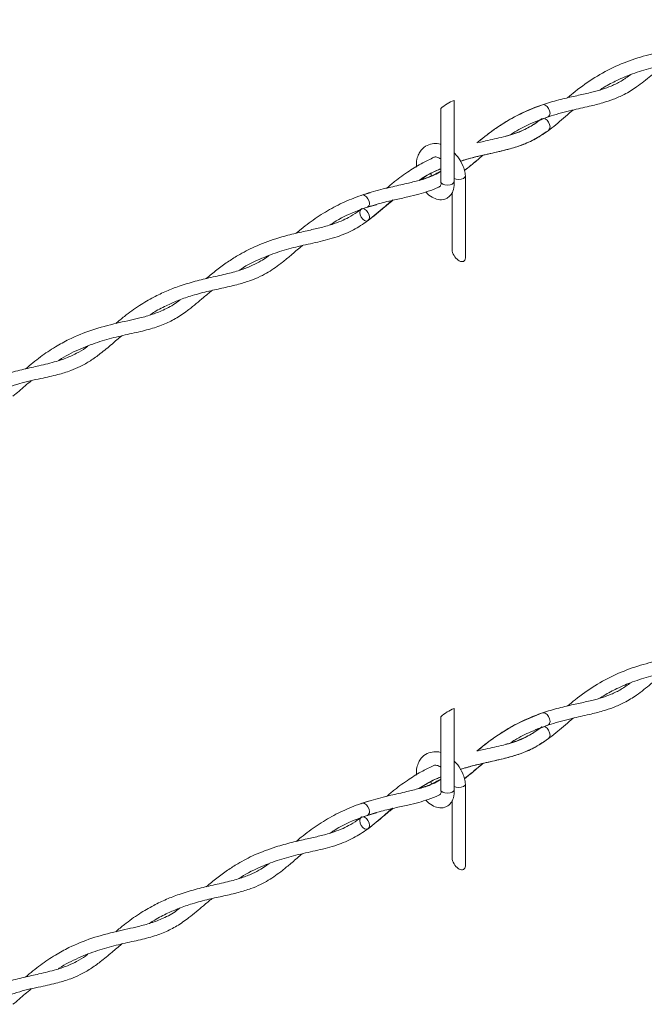
# Model space of a CAD drawing. Units: inches. Extents: x 0.2 to 16.8, y 0.2 to 10.8.
# Drawn here: x 1.4 to 1.7, y 1.5 to 1.9 of the extents above; entities that cross this region are included whole.
import ezdxf

# ---------------------------------------------------------------- set-up
doc = ezdxf.new("R2010")
doc.units = ezdxf.units.IN
doc.header["$MEASUREMENT"] = 0
doc.linetypes.add('SLD-Solid', pattern=[0])

msp = doc.modelspace()

# ---------------------------------------------------------------- linework, layer by layer
at = {"color": 7, "linetype": 'SLD-Solid', "lineweight": 0}
for p, q in [((1.588231992909811, 1.875302756443684), (1.588231992909811, 1.839958192895246)), ((1.582398654371109, 1.839958192895246), (1.582398654371109, 1.87173064956082)), ((1.629043004420487, 1.86811604242818), (1.625108928385786, 1.866501815149946)), ((1.578020721241663, 1.843505790431615), (1.578382380767445, 1.842550447393746)), ((1.593142450257863, 1.842413560086191), (1.593142450257863, 1.807068996537753)), ((1.548127156945039, 1.834156778432199), (1.55175530614346, 1.835157229097131)), ((1.587309128015269, 1.810641103420617), (1.587309128015269, 1.835273257386392)), ((1.554390533478868, 1.82994951444228), (1.550468614340768, 1.828827299258057)), ((1.547827194484305, 1.828034395825153), (1.548060913265848, 1.8282221269898)), ((1.582398654371109, 1.575339383127651), (1.582398654371109, 1.607111839793224)), ((1.588231992909811, 1.610683946676088), (1.588231992909811, 1.575339383127651)), ((1.629043004420487, 1.603497232660585), (1.625108928385786, 1.601882875013486)), ((1.578020721241663, 1.57888698066402), (1.578382380767445, 1.57793163762615)), ((1.593142450257863, 1.577794619949731), (1.593142450257863, 1.542450056401293)), ((1.548127156945039, 1.569537968664604), (1.55175530614346, 1.570538419329535)), ((1.587309128015269, 1.546022293653022), (1.587309128015269, 1.570654447618796)), ((1.554390533478868, 1.56533057430582), (1.550468614340768, 1.564208359121597)), ((1.547827194484305, 1.563415586057557), (1.548060913265848, 1.563603317222204))]:
    msp.add_line(p, q, dxfattribs=at)
at = {"color": 7, "linetype": 'SLD-Solid', "lineweight": 0, "flags": 128}
for points in [[(1.626631180430231, 1.873415015288068), (1.627050625955131, 1.873491932918028), (1.627838021303516, 1.873288818227389), (1.628628675873512, 1.872702679813324), (1.62930225920333, 1.871822689979042), (1.629756203588956, 1.87078312865481), (1.62992139723618, 1.869742263641934), (1.629772695250294, 1.868858362741722), (1.629332749221478, 1.868265966622169), (1.629043721449241, 1.868116303165909)], [(1.627881140805397, 1.867344258751299), (1.6286689761487, 1.866756816648591), (1.629333580322987, 1.865872394272922), (1.629773770793425, 1.864826053767743), (1.629922554259851, 1.86377684514755), (1.629757262835979, 1.86288460064002), (1.629316404225111, 1.862295072635483)], [(1.588231992909811, 1.841349228677734), (1.589109619808427, 1.841066067504392), (1.590225789136566, 1.840955253969704), (1.591341942168597, 1.841066067504392), (1.592288175682071, 1.841382342369276), (1.592920432081895, 1.841855320609095), (1.593142450257863, 1.842413560086191), (1.593137838459286, 1.842495431732995)], [(1.588231992909811, 1.839958192895246), (1.588009974733842, 1.839400214155879), (1.587377718334019, 1.838926975178332), (1.586431484820545, 1.838610961051176), (1.585315315492406, 1.83849988677876), (1.584199162460375, 1.838610961051176), (1.583252928946901, 1.838926975178332), (1.582620672547078, 1.839400214155879), (1.582398654371109, 1.839958192895246)], [(1.551354552254486, 1.830458735226385), (1.551197571845714, 1.831504032780648), (1.550750488121575, 1.832546983695353), (1.550081402517575, 1.833429059431464), (1.549292165708981, 1.834015980058714), (1.548502912604277, 1.834218312536167), (1.547833827000278, 1.834005289811839), (1.547680969506841, 1.833872574307943)], [(1.547386759572247, 1.827443303394244), (1.547229762867368, 1.826555230690372), (1.547386759572247, 1.825510193873838), (1.547833827000278, 1.824467242959133), (1.548502912604277, 1.823585167223021), (1.549292165708981, 1.822998246595771), (1.550081402517575, 1.822795914118318), (1.550750488121575, 1.823008936842647), (1.551197571845714, 1.823604722552672), (1.551354552254486, 1.824492795256544), (1.551197571845714, 1.825538092810806), (1.550750488121575, 1.826581043725511), (1.550081402517575, 1.827463119461623), (1.549292165708981, 1.828050040088873), (1.548502912604277, 1.828252372566326), (1.547833827000278, 1.828039349841998), (1.547386759572247, 1.827443303394244)], [(1.593142450257863, 1.807068996537753), (1.593131352608287, 1.806792875283085), (1.59304307659102, 1.806290172942197), (1.592869180822102, 1.805865170444455), (1.592614977832751, 1.805530904676292), (1.592288175682071, 1.805297805146855), (1.591898714995969, 1.805172911774819), (1.591458426748883, 1.805159874888385), (1.590980673749407, 1.805258955225282), (1.590479992125917, 1.805467284670495), (1.589971586147215, 1.805778605518534), (1.589470904523723, 1.806183531211168), (1.588993151524249, 1.806669546337421), (1.588552863277163, 1.807221788846757), (1.588163386294953, 1.807823832262271), (1.587836600440382, 1.808457164205225), (1.587582381154922, 1.809102750821427), (1.58740850168211, 1.80974051530577), (1.587320225664846, 1.810351423804058), (1.587309128015269, 1.810641103420617)], [(1.626631180430231, 1.608796205520473), (1.627050625955131, 1.608873123150432), (1.627838021303516, 1.608669878090929), (1.628628675873512, 1.608083739676865), (1.62930225920333, 1.607203880211447), (1.629756203588956, 1.606164318887214), (1.62992139723618, 1.605123453874339), (1.629772695250294, 1.604239422605262), (1.629332749221478, 1.603647156854574), (1.629043721449241, 1.603497493398314)], [(1.627881140805397, 1.602725448983704), (1.6286689761487, 1.602137876512131), (1.629333580322987, 1.601253584505326), (1.629773770793425, 1.600207244000148), (1.629922554259851, 1.599158035379955), (1.629757262835979, 1.598265790872424), (1.629316404225111, 1.597676132499023)], [(1.588231992909811, 1.576730288541274), (1.589109619808427, 1.576447257736796), (1.590225789136566, 1.576336313833245), (1.591341942168597, 1.576447257736796), (1.592288175682071, 1.576763402232817), (1.592920432081895, 1.577236510841499), (1.593142450257863, 1.577794619949731), (1.593137838459286, 1.577876621965399)], [(1.588231992909811, 1.575339383127651), (1.588009974733842, 1.574781274019419), (1.587377718334019, 1.574308165410737), (1.586431484820545, 1.57399215128358), (1.585315315492406, 1.573881077011165), (1.584199162460375, 1.57399215128358), (1.583252928946901, 1.574308165410737), (1.582620672547078, 1.574781274019419), (1.582398654371109, 1.575339383127651)], [(1.551354552254486, 1.565839925458789), (1.551197571845714, 1.566885092644188), (1.550750488121575, 1.567928043558893), (1.550081402517575, 1.568810249663869), (1.549292165708981, 1.569397039922255), (1.548502912604277, 1.569599502768572), (1.547833827000278, 1.569386480044243), (1.547680969506841, 1.569253634171482)], [(1.547386759572247, 1.562824493626648), (1.547229762867368, 1.561936420922777), (1.547386759572247, 1.560891253737378), (1.547833827000278, 1.559848302822673), (1.548502912604277, 1.558966227086561), (1.549292165708981, 1.558379306459311), (1.550081402517575, 1.558176973981858), (1.550750488121575, 1.558389996706187), (1.551197571845714, 1.558985912785076), (1.551354552254486, 1.559873985488948), (1.551197571845714, 1.560919152674347), (1.550750488121575, 1.561962103589051), (1.550081402517575, 1.562844309694028), (1.549292165708981, 1.563431099952413), (1.548502912604277, 1.563633432429866), (1.547833827000278, 1.563420540074402), (1.547386759572247, 1.562824493626648)], [(1.593142450257863, 1.542450056401293), (1.593131352608287, 1.542174065515489), (1.59304307659102, 1.541671232805737), (1.592869180822102, 1.541246230307995), (1.592614977832751, 1.540912094908696), (1.592288175682071, 1.540678995379259), (1.591898714995969, 1.540553971638359), (1.591458426748883, 1.540540934751926), (1.590980673749407, 1.540640015088823), (1.590479992125917, 1.540848474902899), (1.589971586147215, 1.541159795750939), (1.589470904523723, 1.541564591074709), (1.588993151524249, 1.542050606200961), (1.588552863277163, 1.542602979079162), (1.588163386294953, 1.543205022494675), (1.587836600440382, 1.54383835443763), (1.587582381154922, 1.544483810684968), (1.58740850168211, 1.545121705538174), (1.587320225664846, 1.545732614036463), (1.587309128015269, 1.546022293653022)]]:
    msp.add_lwpolyline(points, dxfattribs=at)
at = {"color": 7, "linetype": 'SLD-Solid', "lineweight": 0}
for centre, radius, start, end in [((1.593455738062409, 1.8602232057118), 0.01595870808351144, 109.1067259463933, 133.8565986704546), ((1.549830108142169, 1.830229314508545), 0.001541610754163273, 294.8489652395459, 8.558482581243332), ((1.593458658928083, 1.595599626098603), 0.01596417128919948, 109.1110279241756, 133.8522966926755), ((1.549830507394141, 1.565610289799382), 0.001541247959419228, 294.8388549868976, 8.568592833902764)]:
    msp.add_arc(centre, radius, start, end, dxfattribs=at)
for points, knots in [([(1.718527752907258, 1.91044081571101), (1.717302258672875, 1.909416368762701), (1.714319588636437, 1.906923017810156), (1.709979294133927, 1.903179709252753), (1.705454192578974, 1.899822958844532), (1.701518915793076, 1.897478420943729), (1.697732878315803, 1.895697856146887), (1.693501622337792, 1.894158387193695), (1.688174834062856, 1.892714222343426), (1.681448630215325, 1.891239395971186), (1.673800176561997, 1.889477419158617), (1.666085449432899, 1.887113993702865), (1.65932123146529, 1.884255536134159), (1.654597208583126, 1.881799000065717), (1.652211065488596, 1.880239821677649), (1.651583797360657, 1.87982994562669)], [0, 0, 0, 0, 0.06420148335975967, 0.1562568271146026, 0.2303244837645992, 0.2903363467577076, 0.3400475173271843, 0.398275384793962, 0.4710675561726589, 0.5616956082497125, 0.6750483602932992, 0.7864880140659816, 0.8854567637917159, 0.9698889301696721, 1, 1, 1, 1]), ([(1.637567074838586, 1.87646382154948), (1.638660811701009, 1.877381113481777), (1.642426499695296, 1.880539309328864), (1.649306027064239, 1.885382631979981), (1.658423511000719, 1.890332079336671), (1.667993966043869, 1.893949742697086), (1.677591988685158, 1.896422065655999), (1.686755714634158, 1.898294384769596), (1.694904087604426, 1.900644072157869), (1.700645491368076, 1.903433608663428), (1.703439318049223, 1.905527234152908), (1.704267387273848, 1.906147769008356)], [0, 0, 0, 0, 0.05798687614438629, 0.1996462685180185, 0.3409361649987479, 0.4783166705523153, 0.6141185673479261, 0.7431665310855211, 0.8582745847572276, 0.9579936523973692, 1, 1, 1, 1]), ([(1.679280108521617, 1.890694365305172), (1.67745183613438, 1.889135831176434), (1.673635089878897, 1.885882197121995), (1.668110952659059, 1.881391341184172), (1.662632730333583, 1.877999400471848), (1.657669603221433, 1.875780120391406), (1.652563372645946, 1.874094697362943), (1.646506879707434, 1.872594003058281), (1.638916891445375, 1.870937049093449), (1.630352546761129, 1.868715928746068), (1.622052620172205, 1.865559372562788), (1.616261610879474, 1.862696307069605), (1.613474755144791, 1.860870456294399), (1.612872539371227, 1.860475905502509)], [0, 0, 0, 0, 0.09748804558737491, 0.2035184338765937, 0.2884852615554132, 0.3580239397707553, 0.4235987743841735, 0.5063928442161045, 0.611035537546183, 0.7388763290654755, 0.8648598180150963, 0.9707973583918377, 1, 1, 1, 1]), ([(1.598158066391111, 1.85680028574136), (1.598738655528214, 1.857291909705024), (1.601475555388442, 1.859609427328843), (1.6064837986425, 1.86335842659787), (1.613909352150349, 1.86803540248129), (1.621522853125948, 1.871666851066103), (1.629245179504611, 1.874368437859331), (1.635962590993662, 1.87614493533929), (1.642284386117929, 1.877530661034808), (1.647766156616392, 1.878730058978788), (1.65250862184892, 1.880016500264687), (1.656758971754447, 1.881567154749755), (1.660958203530435, 1.883632972641974), (1.663658964142877, 1.885558138705974), (1.66504777219404, 1.886548113943762)], [0, 0, 0, 0, 0.03081180611766245, 0.1452469956249429, 0.2530126734181386, 0.3858039769358104, 0.4858312784402428, 0.5839832813437801, 0.6670227141647108, 0.7479481329391805, 0.8112504543703039, 0.8658565428126415, 0.9310196125882516, 1, 1, 1, 1]), ([(1.598130265230791, 1.856793767298143), (1.598371123109489, 1.856998610272341), (1.601014786112873, 1.859246972648182), (1.606681557795012, 1.863531472142268), (1.61586263001113, 1.869210797345341), (1.622951775186674, 1.871978312151601), (1.626655347558458, 1.873424141108571)], [0, 0, 0, 0, 0.02857317484011582, 0.3136199887762057, 0.6414154339958951, 1, 1, 1, 1]), ([(1.640027412342483, 1.871139817867639), (1.63889325282711, 1.870183987553394), (1.635513728319377, 1.867335841478315), (1.630292832186169, 1.862801820979092), (1.623941285469306, 1.858570483329874), (1.617813224232384, 1.855829686027815), (1.611788142572996, 1.854005143375579), (1.605665834188022, 1.852589488675411), (1.599788877960348, 1.851266907948912), (1.594828915927114, 1.850066045454), (1.592044687748581, 1.84914861826569), (1.590939428299953, 1.848784425748666)], [0, 0, 0, 0, 0.08107464238020701, 0.2415830728972824, 0.377705793904243, 0.4964285266221972, 0.6070708445910447, 0.7213078799555822, 0.8398201432065977, 0.9364131497677378, 1, 1, 1, 1]), ([(1.598919290189981, 1.856978369610046), (1.599913467608579, 1.857213914109971), (1.603487304004029, 1.858060641757202), (1.609308436555049, 1.859260763993791), (1.615988234133442, 1.861273670987077), (1.621663877952655, 1.863953425747564), (1.624887378013423, 1.866281870512326), (1.626452721751061, 1.867412572036212)], [0, 0, 0, 0, 0.1030782768202319, 0.3705424106296467, 0.5994540572015835, 0.8054933856443482, 1, 1, 1, 1]), ([(1.610418850679411, 1.859687173873264), (1.610884135420699, 1.859798145946067), (1.613869860821819, 1.860510252119303), (1.619518232999642, 1.862555383963046), (1.624022393111548, 1.865672459306587), (1.626388026202132, 1.867309580633385)], [0, 0, 0, 0, 0.08058510745244135, 0.5171134596133723, 1, 1, 1, 1]), ([(1.629302813271004, 1.862285164601793), (1.626685446183305, 1.860560800214009), (1.621729460600528, 1.857295715585459), (1.613604775552559, 1.854424310337351), (1.605920525993453, 1.852628147279284), (1.598770898073363, 1.851038265957359), (1.593797507466272, 1.849843722167029), (1.591301815901972, 1.848978309881284), (1.590906607938355, 1.848841266573517)], [0, 0, 0, 0, 0.2286467709392838, 0.4329427483250565, 0.6262446456801056, 0.8066362877582396, 0.9693796781439254, 1, 1, 1, 1]), ([(1.571787655468792, 1.846339748804598), (1.571792590632457, 1.847488867452308), (1.571800949493356, 1.849435170267784), (1.572714030604723, 1.851920384748244), (1.574079694540426, 1.854101761010207), (1.576315413766987, 1.855921598280253), (1.579330202237389, 1.856631168107287), (1.581432791158636, 1.856595075138373), (1.58236457801417, 1.856191113624428), (1.582398654371109, 1.856176340356638)], [0, 0, 0, 0, 0.199536225451314, 0.33796154832176, 0.4567363024020845, 0.6484618063411863, 0.822250957450016, 0.9934995436095037, 1, 1, 1, 1]), ([(1.588231992909811, 1.852475950511265), (1.588763756476763, 1.851933799912829), (1.59031221623895, 1.850355093813169), (1.591755593658969, 1.847678249631073), (1.592806254677709, 1.844835579493201), (1.593027500896333, 1.843274096508132), (1.593137903643719, 1.842494910257537)], [0, 0, 0, 0, 0.2005053948326589, 0.5838582319200195, 0.7923435944634786, 1, 1, 1, 1]), ([(1.600705278446982, 1.851458812631698), (1.598978654625451, 1.849949119243834), (1.596371876785458, 1.847669853071557), (1.593644765854294, 1.845536938331349), (1.592723982499445, 1.844816779731399)], [0, 0, 0, 0, 0.6623594059461732, 0.9999999999999999, 0.9999999999999999, 0.9999999999999999, 0.9999999999999999]), ([(1.600726414499112, 1.851463505910815), (1.599313433865703, 1.850255112385174), (1.596677042932423, 1.848000447558561), (1.59397841056417, 1.845820716718337), (1.592726117289599, 1.844809218337268)], [0, 0, 0, 0, 0.5359526220379304, 1, 1, 1, 1]), ([(1.558772671004189, 1.837043405826375), (1.559945273184848, 1.838036819915148), (1.563119856869345, 1.840726288014548), (1.56836926621702, 1.844486460139201), (1.574109122917247, 1.847996497636785), (1.577798806665914, 1.849775969801048), (1.579426195375876, 1.850560831894137)], [0, 0, 0, 0, 0.1861472783920541, 0.5039561776741942, 0.7812126536883627, 1, 1, 1, 1]), ([(1.582398654371109, 1.84983363436886), (1.582146929046895, 1.850003404878352), (1.581629531116179, 1.850352352329633), (1.58077755329681, 1.850614687448238), (1.58000575898956, 1.850774117432796), (1.579586326971326, 1.850619762014637), (1.579426195375876, 1.850560831894137)], [0, 0, 0, 0, 0.2843453605386022, 0.5844453735837515, 0.841348722958504, 1, 1, 1, 1]), ([(1.51952792732578, 1.817513367735338), (1.520246709658846, 1.818122987193813), (1.523176784169259, 1.820608065574513), (1.528529640149268, 1.824557958758449), (1.535830559154826, 1.828985636001748), (1.543667200633162, 1.832623426626084), (1.551980584463635, 1.835464341085468), (1.560074934616767, 1.837495639142081), (1.567105786482921, 1.83901717459268), (1.572927596382565, 1.840472410791383), (1.57796330012631, 1.842095432402144), (1.580950378193703, 1.843773651059225), (1.582398654371109, 1.844587330530165)], [0, 0, 0, 0, 0.04084487762771294, 0.1665017757284518, 0.2878129640190347, 0.4103160344623756, 0.5401661642136306, 0.6679348681642086, 0.7718109040682071, 0.8518532150176283, 0.9281714589947894, 1, 1, 1, 1]), ([(1.582398654371109, 1.845512949466965), (1.58120054785784, 1.845025857352997), (1.577859905487846, 1.843667713869096), (1.574801797013657, 1.841746833270043), (1.572840465528863, 1.84051486794597)], [0, 0, 0, 0, 0.3586455479428932, 1, 1, 1, 1]), ([(1.573223032961264, 1.84053259811152), (1.574060610593245, 1.840788432274272), (1.577037330085356, 1.841697657294054), (1.580163673683996, 1.843014417842323), (1.582209177225405, 1.844395039842367), (1.582398654371109, 1.844522928311181)], [0, 0, 0, 0, 0.2621444846352015, 0.9316516671013504, 1, 1, 1, 1]), ([(1.582398654371109, 1.845592474474211), (1.581738945347563, 1.845310335627339), (1.57929185329724, 1.84426378373154), (1.576279417233679, 1.84269016649883), (1.574105647641082, 1.841151792215219), (1.573519556943201, 1.840737016490802)], [0, 0, 0, 0, 0.2123365090955076, 0.7876305535546771, 1, 1, 1, 1]), ([(1.582330275901764, 1.838043595753577), (1.582059628533826, 1.837893338070933), (1.580355373447671, 1.83694717176667), (1.57715825203134, 1.835807069285919), (1.572671358703706, 1.834406649293166), (1.567778421052117, 1.83323780277034), (1.562011376253677, 1.831995326294282), (1.554271043261159, 1.830194097285408), (1.545297376709426, 1.827154598239017), (1.538194027100939, 1.823861991509116), (1.534856021544867, 1.821507039922329), (1.534370829933377, 1.82116473888772)], [0, 0, 0, 0, 0.01816204513856506, 0.1143656339179508, 0.1980482318022324, 0.2942768450226133, 0.4093535912473388, 0.5444346267772058, 0.7603162679108729, 0.9651610717037852, 1, 1, 1, 1]), ([(1.588227446295667, 1.840039543066593), (1.588232145423105, 1.838838797803207), (1.588240190211547, 1.836783151995675), (1.587046166464513, 1.834361306110696), (1.585636419035065, 1.833022671301695), (1.583767486937315, 1.832096437797535), (1.581230534494739, 1.83197987055936), (1.578439823958221, 1.833219275412993), (1.576646379825171, 1.834510294018199), (1.575978928674917, 1.835511124010146), (1.575927681716931, 1.835587967824904)], [0, 0, 0, 0, 0.1905156140745305, 0.3261579581315008, 0.4199408810604187, 0.4983819949033725, 0.6577033920361927, 0.8067706108773404, 0.9851638305178833, 1, 1, 1, 1]), ([(1.582251011632247, 1.837937214760277), (1.582288770260431, 1.837919903676249), (1.582362523893516, 1.837886090071226), (1.582233156384745, 1.838195377928571), (1.58265090389059, 1.838719575561334), (1.582508502969336, 1.839378588537127), (1.582406867609563, 1.839848943786931)], [0, 0, 0, 0, 0.04352807993898952, 0.08502305806746574, 0.3469563970713677, 1, 1, 1, 1]), ([(1.561723488767943, 1.832000998891505), (1.560491914433345, 1.830986780010116), (1.556779847624774, 1.82792984049744), (1.55128824209083, 1.823231618312521), (1.544373046801685, 1.818749580132534), (1.537052918839378, 1.815671982467436), (1.528907235429152, 1.81365087805506), (1.520484370474635, 1.811857905764221), (1.512303655969874, 1.80969127187567), (1.50393147914215, 1.806496890980756), (1.49805368662566, 1.803703008275723), (1.495004558809709, 1.801568504784691), (1.494746769896122, 1.801388042905355)], [0, 0, 0, 0, 0.06414192173079977, 0.1933290520972494, 0.2902493563177335, 0.394115703514576, 0.5108290900080602, 0.6270537801083687, 0.7405018158373385, 0.8504014674630467, 0.987352172324395, 0.9999999999999999, 0.9999999999999999, 0.9999999999999999, 0.9999999999999999]), ([(1.561363084042479, 1.831916780605142), (1.56014957880706, 1.830886514074551), (1.556636465018148, 1.827903878772097), (1.553093831332774, 1.824956329777213), (1.550774899691422, 1.823026927745925)], [0, 0, 0, 0, 0.3454215571522847, 1, 1, 1, 1]), ([(1.480290956890908, 1.797765352903127), (1.481835423257006, 1.79905102160922), (1.484873072630306, 1.801579668930429), (1.489493523918804, 1.804942363704197), (1.494931112694024, 1.808405589238323), (1.501852023794697, 1.811997476451833), (1.509769338046638, 1.814972179505943), (1.517469912041517, 1.817088549739701), (1.523907612349487, 1.818538820198371), (1.529769286403182, 1.819844551108812), (1.534727699970711, 1.821176395667055), (1.538902172506706, 1.822693068355763), (1.542576704699446, 1.824476606741186), (1.545573588031751, 1.826281515951532), (1.547376959434499, 1.827689247358928), (1.548022861853568, 1.828193445839646)], [0, 0, 0, 0, 0.0802027898162491, 0.1577424795836581, 0.2279243358441219, 0.3374021179073661, 0.4683412542570246, 0.5646869016202151, 0.6560130733646957, 0.7317377642071736, 0.80441237028729, 0.8608105688607673, 0.9087152307745109, 0.967305096899594, 1, 1, 1, 1]), ([(1.522227931690655, 1.812181541921637), (1.522020112928164, 1.812012038387304), (1.520311984957675, 1.810618835364539), (1.517479339057641, 1.808119131823563), (1.513803334663281, 1.805082056684535), (1.510538882760117, 1.802618460293024), (1.507377484923819, 1.800539684986795), (1.503816459756397, 1.7985973249672), (1.499524351341399, 1.796788921112421), (1.494144912384595, 1.795168941301353), (1.488019366025711, 1.793790426139873), (1.481259308885372, 1.792323494713201), (1.474734498149397, 1.790613315133933), (1.468741465634641, 1.788564397590746), (1.463287286244202, 1.786195560657018), (1.458999966085945, 1.784021686101815), (1.456489297526896, 1.782356798433418), (1.455740650127776, 1.781860351453876)], [0, 0, 0, 0, 0.01085670010786907, 0.08923464320130679, 0.1529070724020445, 0.2038566684373478, 0.2547307393927188, 0.3059395025793445, 0.367860903806563, 0.442914423528392, 0.533043763785824, 0.621996736781518, 0.7229643931064221, 0.8059410246320904, 0.8780856815593516, 0.9636467995398407, 1, 1, 1, 1]), ([(1.441024140134155, 1.778241311779849), (1.442261769923503, 1.779283520179645), (1.445562152666864, 1.782062773432338), (1.451037967557963, 1.785968650803722), (1.457194389110816, 1.789606846317377), (1.46298571939644, 1.79236557337543), (1.469010324628845, 1.79469602058234), (1.475480119720861, 1.796652528150618), (1.482565286548243, 1.798348339156988), (1.489378476390472, 1.799827442926155), (1.495480587266188, 1.801468393303617), (1.500306888193645, 1.803336549124788), (1.503898797462443, 1.80526142104015), (1.506223866089808, 1.806717559594849), (1.50733487729461, 1.807565566326516), (1.507614828650616, 1.807779246110667)], [0, 0, 0, 0, 0.06585947143660474, 0.1756272068490634, 0.2733470600867354, 0.3566268130465023, 0.4364820513425838, 0.5361094266618879, 0.6315292887816796, 0.7330033255242989, 0.8199578476248008, 0.8885157649083961, 0.9431114216757759, 0.9856652799051496, 1, 1, 1, 1]), ([(1.482951426897671, 1.792657240060631), (1.481694030797594, 1.791626488118477), (1.47832123557473, 1.788861635240181), (1.47341078858844, 1.784616492693792), (1.467822520213179, 1.780709025199127), (1.462252917405723, 1.777851494560323), (1.455980759158539, 1.775718079985088), (1.448859266990248, 1.774067030076953), (1.441072768883111, 1.772375583642002), (1.432928269522978, 1.770161459431681), (1.424614293022994, 1.766860921419488), (1.418927411233815, 1.764081394157304), (1.416197043883828, 1.76216254481389), (1.416053626003072, 1.762061753502302)], [0, 0, 0, 0, 0.06541719063113506, 0.1754727790555261, 0.2610319823434867, 0.3390865709457276, 0.4264845711937593, 0.5268129872294289, 0.6330666013904147, 0.7471756609931705, 0.8657438476997538, 0.9929479332363507, 1, 1, 1, 1]), ([(1.401783132338514, 1.758511548588646), (1.403924666035151, 1.7602779843737), (1.408090512429192, 1.763714166656065), (1.414429722822367, 1.767978598443893), (1.421816607645008, 1.772036628149949), (1.430736227021258, 1.775646573143569), (1.440950860456341, 1.778337200793082), (1.449624976418635, 1.780157818997345), (1.456368923626771, 1.781925795715133), (1.462011157142015, 1.784088050907604), (1.466257218678666, 1.786373981954579), (1.468520880304619, 1.788174109931307), (1.469014343455604, 1.788566525835429)], [0, 0, 0, 0, 0.111712284888842, 0.2173097812585887, 0.3070023396612114, 0.4506574564068039, 0.6033219787635578, 0.7316040967928379, 0.8076030500803784, 0.8836175562438839, 0.974629402753125, 1, 1, 1, 1]), ([(1.443636169959764, 1.77289149506287), (1.442225977294389, 1.771700210501045), (1.439140485201265, 1.769093687870187), (1.434704230238658, 1.765341183137186), (1.430126975339482, 1.762030379203275), (1.425801661505153, 1.759560731951885), (1.421062817659225, 1.757534929562805), (1.415325034775574, 1.755807335585232), (1.407876138195731, 1.754153957285671), (1.400663535869449, 1.75267576202695), (1.396082907179435, 1.751127957774933), (1.394508826742283, 1.750596072621492)], [0, 0, 0, 0, 0.1008754860729894, 0.2207148869161232, 0.3174045705308222, 0.4091219456243312, 0.4922464458083396, 0.5984740961966949, 0.7359682781590168, 0.909268531404069, 1, 1, 1, 1]), ([(1.391813438250012, 1.755721133416353), (1.392507778269685, 1.755963757780399), (1.395549935278901, 1.757026783659331), (1.400860164888523, 1.758317350149285), (1.408015402899859, 1.75993672411915), (1.414599868584408, 1.761475587589346), (1.420072255485195, 1.763333969922046), (1.424274737536441, 1.765358316045974), (1.427040822371917, 1.766975123516179), (1.428592606867792, 1.76816339864474), (1.428937716053853, 1.768427665147933)], [0, 0, 0, 0, 0.0558292160020244, 0.2446081688615022, 0.4141422894639039, 0.6130845679300149, 0.7577346377683548, 0.8516490627424544, 0.9670074863202645, 1, 1, 1, 1]), ([(1.404272240621159, 1.753311264959063), (1.403385643883104, 1.752591014683616), (1.400696102468544, 1.750406094683897), (1.398138228448842, 1.748057253998325), (1.39629496099979, 1.746641376560063), (1.396293886121124, 1.74664055090861)], [0, 0, 0, 0, 0.329517176538324, 0.999609016216278, 1, 1, 1, 1]), ([(1.718527752907258, 1.645822005943415), (1.717302267289627, 1.644797505449148), (1.71431967031515, 1.6423040677208), (1.709979255880034, 1.638560897951678), (1.705454154224645, 1.63520417099983), (1.701518946478144, 1.632859477186072), (1.697732902356321, 1.631078887525747), (1.693501567686426, 1.629539660733415), (1.688174885164034, 1.628095178078798), (1.681448601511636, 1.626620662298157), (1.673800156153991, 1.624858626234667), (1.666085472114982, 1.622495025682288), (1.659321229116804, 1.619636603229555), (1.654597208746574, 1.61718005942594), (1.652211065522619, 1.615620881436419), (1.651583797360657, 1.61521100549023)], [0, 0, 0, 0, 0.06420254917126492, 0.1562566921691863, 0.230324282742957, 0.2903369820656012, 0.3400481082874275, 0.3982753203535159, 0.4710678978959413, 0.5616954769651553, 0.6750481278860335, 0.7864882045413774, 0.8854568659764644, 0.9698889570319482, 0.9999999999999999, 0.9999999999999999, 0.9999999999999999, 0.9999999999999999]), ([(1.637567074838586, 1.611845011781884), (1.638660814968216, 1.612762256513679), (1.642426565973506, 1.615920333260874), (1.649306047789084, 1.62076368797345), (1.658423480200308, 1.625713279852102), (1.667993947148794, 1.629330966746724), (1.677592009975085, 1.631803087719546), (1.686755712245801, 1.633675453939108), (1.694904088135976, 1.636025129950285), (1.700645491322841, 1.638814668703218), (1.70343931803888, 1.640908294056745), (1.704267387273848, 1.641528828871896)], [0, 0, 0, 0, 0.05798579592270845, 0.1996452935877597, 0.3409361316973372, 0.4783167393619461, 0.6141182805331777, 0.7431663401884717, 0.8582744794167355, 0.9579936211752377, 1, 1, 1, 1]), ([(1.679280108521617, 1.626075425168712), (1.67745183274628, 1.624516937414663), (1.673635056190098, 1.62126338037311), (1.668110910707836, 1.616772559267696), (1.662632767187529, 1.613380441346074), (1.657669597643208, 1.611161194204626), (1.652563392272122, 1.609475726822257), (1.646506856698317, 1.607975240577106), (1.638916869018075, 1.606318267012558), (1.630352616273183, 1.604096884745008), (1.622052515049332, 1.600940691910348), (1.616261718268267, 1.598077277478942), (1.61347475859333, 1.596251597224341), (1.612872539371227, 1.595857095734914)], [0, 0, 0, 0, 0.09748700128922408, 0.2035174923129346, 0.288485322139307, 0.3580240677317555, 0.4235989658816506, 0.5063926748022702, 0.611035469522281, 0.7388768467624504, 0.8648598323131935, 0.9707982833798742, 1, 1, 1, 1]), ([(1.598158066391111, 1.592181475973764), (1.598738659304785, 1.59267305176682), (1.601475676092068, 1.594990426240616), (1.606483684520667, 1.598739689806238), (1.613909416383954, 1.603416408123139), (1.621522843361484, 1.60704792675311), (1.629245183086861, 1.609749488498076), (1.635962585541498, 1.611526016868917), (1.642284410976635, 1.6129116584359), (1.64776611345083, 1.614111333713319), (1.652508639419131, 1.6153975306788), (1.656759004564798, 1.616948199968504), (1.660958132392638, 1.619014198252024), (1.663658951708178, 1.620939263212836), (1.66504777219404, 1.621929173807303)], [0, 0, 0, 0, 0.03081071398169499, 0.1452471075857162, 0.2530119921371434, 0.385803465810769, 0.4858308954880594, 0.5839830241614878, 0.6670225633873826, 0.7479484780814567, 0.8112504063662171, 0.8658565647796357, 0.9310205055902844, 1, 1, 1, 1]), ([(1.598130265230791, 1.592174957530548), (1.598371123140464, 1.592379800450716), (1.601014786483817, 1.594628162233524), (1.606681518074976, 1.598912686925056), (1.61586269923498, 1.604591810550817), (1.622951786764404, 1.607359436882485), (1.626655347558458, 1.608805331340976)], [0, 0, 0, 0, 0.02857318861143881, 0.3136201399306429, 0.6414137180518388, 1, 1, 1, 1]), ([(1.640027412342483, 1.606520877731179), (1.638893248625898, 1.605565096156381), (1.635513669123977, 1.602717059518221), (1.630292851612074, 1.598182977681419), (1.623941242443613, 1.5939517273396), (1.61781328388813, 1.591210676461613), (1.611788113815907, 1.589386374465393), (1.605665821371996, 1.587970700854834), (1.599788888522926, 1.586647956030352), (1.594828943561318, 1.585447063216157), (1.592044690205242, 1.584529757710156), (1.590939428299953, 1.584165615981071)], [0, 0, 0, 0, 0.08107322653467217, 0.2415818902902808, 0.3777048091003329, 0.4964286930721979, 0.6070704620585016, 0.721307663423532, 0.8398206296003285, 0.9364137765230127, 1, 1, 1, 1]), ([(1.598919290189981, 1.59235955984245), (1.599913468058401, 1.592595103060526), (1.603487306070862, 1.593441826099807), (1.609308400239513, 1.59464201863827), (1.615988296481884, 1.596654661523751), (1.621663843452132, 1.599334647523429), (1.624887371744715, 1.601663074673248), (1.626452721751061, 1.602793762268617)], [0, 0, 0, 0, 0.1030782162967256, 0.3705421930617301, 0.59945238842423, 0.8054934998509752, 1, 1, 1, 1]), ([(1.610418850679411, 1.595068364105668), (1.610884135484304, 1.595179336077757), (1.613869861293574, 1.595891441604711), (1.619518197101796, 1.597936588305395), (1.624022386680299, 1.601053573025685), (1.626388026202132, 1.602690640496925)], [0, 0, 0, 0, 0.08058542081957915, 0.5171154704857267, 1, 1, 1, 1]), ([(1.629302813271004, 1.597666224465333), (1.62668543382542, 1.595941930750042), (1.621729395323539, 1.592676960492882), (1.613604811612178, 1.589805318230307), (1.605920508160542, 1.588009261320253), (1.598770955282456, 1.586419180374142), (1.593797415835497, 1.585225104343741), (1.591301814451321, 1.584359417649577), (1.590906607938355, 1.584222326437058)], [0, 0, 0, 0, 0.2286452064987488, 0.4329423647724393, 0.6262443221664861, 0.8066360202737307, 0.9693786416992031, 1, 1, 1, 1]), ([(1.571787655468792, 1.581720939037003), (1.57179258125594, 1.582870061717241), (1.571800924058566, 1.584816330085725), (1.572714059306802, 1.587301470974103), (1.574079699812073, 1.589482843747266), (1.576315358275683, 1.59130252529742), (1.579330387588743, 1.592012662365287), (1.58143236742386, 1.591975185902895), (1.582364577632625, 1.591572259475681), (1.582398654371109, 1.591557530589043)], [0, 0, 0, 0, 0.1995382519706934, 0.3379578132010507, 0.4567337735753353, 0.6484612247069753, 0.8222521408440902, 0.9935024662295127, 1, 1, 1, 1]), ([(1.558772671004189, 1.572424596058779), (1.559945276584686, 1.573417963219383), (1.563119905639536, 1.576107334908069), (1.568369307580386, 1.579867488575496), (1.574109054742868, 1.583377726932861), (1.577798798776482, 1.585157087780464), (1.579426195375876, 1.585941891757678)], [0, 0, 0, 0, 0.1861444749729466, 0.5039543291258907, 0.7812143523860712, 1, 1, 1, 1]), ([(1.582398654371109, 1.585214824601264), (1.582146923329139, 1.585384541863115), (1.581629493751253, 1.585733393281965), (1.580777556986369, 1.585995753276248), (1.580005758500698, 1.586155176506051), (1.579586326836255, 1.586000821659825), (1.579426195375876, 1.585941891757678)], [0, 0, 0, 0, 0.2843301231495974, 0.5844365257860363, 0.8413453450285827, 1, 1, 1, 1]), ([(1.588231992909811, 1.587857010374804), (1.588763756476762, 1.587314859776369), (1.59031221623895, 1.58573615367671), (1.591755593658969, 1.583059309494613), (1.592806254677709, 1.580216639356741), (1.593027500896333, 1.578655156371672), (1.593137903643719, 1.577875970121078)], [0, 0, 0, 0, 0.2005053948326637, 0.5838582319200334, 0.7923435944634973, 1, 1, 1, 1]), ([(1.600705278446982, 1.586839872495239), (1.598978633351499, 1.585330248758303), (1.596371792245729, 1.583051060509374), (1.593644760649521, 1.580918048064702), (1.592723982499445, 1.580197839594939)], [0, 0, 0, 0, 0.6623514918724084, 1, 1, 1, 1]), ([(1.600726414499112, 1.586844696143219), (1.599313427232191, 1.585636310756398), (1.596677003057004, 1.583381643271885), (1.593978405743426, 1.581201825956359), (1.592726117289599, 1.580190278200808)], [0, 0, 0, 0, 0.535948380469374, 1, 1, 1, 1]), ([(1.582398654371109, 1.580894009330506), (1.581200545290081, 1.580406966717029), (1.57785986722382, 1.579048949653359), (1.574801787770054, 1.577128044887102), (1.572840465528863, 1.575896058178375)], [0, 0, 0, 0, 0.3586424843293708, 1, 1, 1, 1]), ([(1.582398654371109, 1.580973534337752), (1.581738946752695, 1.580691392897209), (1.579291878898007, 1.57964483949938), (1.57627939348676, 1.578071357492688), (1.574105646179084, 1.576532985143588), (1.573519556943201, 1.576118206723206)], [0, 0, 0, 0, 0.2123378065045467, 0.7876292559443966, 1, 1, 1, 1]), ([(1.51952792732578, 1.552894557967742), (1.520246709574393, 1.553504177617645), (1.52317678374053, 1.555989256778687), (1.528529646403195, 1.559939134815492), (1.535830521544283, 1.564366866321494), (1.543667264283284, 1.568004416552954), (1.551980550816778, 1.570845581239509), (1.560074938852817, 1.57287681798091), (1.567105785709443, 1.574398366905484), (1.572927596556561, 1.575853600555796), (1.577963300086596, 1.577476622741367), (1.580950378180734, 1.579154841326509), (1.582398654371109, 1.579968520762569)], [0, 0, 0, 0, 0.04084488494776987, 0.1665018055682396, 0.2878130155997324, 0.4103153125215809, 0.5401660818040345, 0.6679348086528127, 0.7718108631730625, 0.8518531884673493, 0.9281714461219631, 1, 1, 1, 1]), ([(1.573223032961264, 1.575913788343924), (1.574060620038972, 1.57616956050986), (1.577037422475598, 1.577078580272752), (1.580163445765127, 1.57839587627677), (1.582209175769732, 1.579776145550825), (1.582398654371109, 1.579903988174722)], [0, 0, 0, 0, 0.2621420544197914, 0.9316584831676914, 1, 1, 1, 1]), ([(1.582330275901764, 1.573424655617117), (1.582059628856826, 1.573274397155053), (1.58035538994808, 1.572328233795039), (1.57715822288036, 1.57118828469795), (1.572671344463774, 1.569787860724221), (1.567778441930467, 1.568618820591509), (1.562011388730739, 1.567376373306568), (1.554271028873683, 1.565575333277132), (1.545297289984331, 1.562535879328437), (1.53819417922544, 1.559242908557676), (1.534856023728656, 1.556888183407959), (1.534370829933377, 1.556545929120124)], [0, 0, 0, 0, 0.01816206763449948, 0.1143648264585453, 0.1980475279940524, 0.2942768746923571, 0.4093537634538353, 0.5444343644181493, 0.7603162729478725, 0.9651624805053906, 1, 1, 1, 1]), ([(1.588227446295667, 1.575420733298998), (1.588232151927674, 1.574219943481585), (1.588240207729398, 1.572164252627366), (1.587046166809032, 1.569742365878184), (1.585636418973162, 1.568403731182494), (1.583767486971106, 1.567477497651656), (1.58123053448404, 1.567360930425883), (1.578439823961788, 1.56860033527554), (1.576646379825113, 1.569891353881756), (1.575978928674913, 1.570892183873687), (1.575927681716931, 1.570969027688444)], [0, 0, 0, 0, 0.1905212475188238, 0.3261626476001076, 0.4199449178655652, 0.4983854858133199, 0.6577057741808179, 0.8067719556185468, 0.9851639337672424, 1, 1, 1, 1]), ([(1.582251011632247, 1.573318404992681), (1.582288770263867, 1.573301093907708), (1.582362523903665, 1.573267280300838), (1.582233156261768, 1.57357656819482), (1.582650881943911, 1.574100729103074), (1.582508492166658, 1.574759695108867), (1.582406867609563, 1.575230003650471)], [0, 0, 0, 0, 0.04353086346645305, 0.08502849510988744, 0.3469785841896888, 1, 1, 1, 1]), ([(1.561723488767943, 1.567382189123909), (1.560491920881941, 1.56636791884447), (1.556779937607776, 1.563310877202226), (1.551288190989514, 1.558612830527816), (1.54437305619952, 1.55413075254772), (1.537052895383594, 1.551053210932722), (1.528907259134076, 1.549031893544386), (1.520484367829695, 1.54723898190327), (1.512303669160987, 1.545072316824577), (1.503931516770283, 1.541878026615439), (1.498053453105164, 1.539084491571926), (1.495004557724993, 1.536949609643849), (1.494746769896122, 1.536769102768895)], [0, 0, 0, 0, 0.06414298014584756, 0.1933289038816647, 0.2902491251244175, 0.3941153833967164, 0.5108291274488147, 0.6270537180440581, 0.7405016566451806, 0.8504006004043135, 0.9873511880161457, 1, 1, 1, 1]), ([(1.561363084042479, 1.567297970837547), (1.56014957880706, 1.566267704306955), (1.556636465018148, 1.563285069004501), (1.553093831332774, 1.560337520009618), (1.550774899691422, 1.55840811797833)], [0, 0, 0, 0, 0.3454215571522847, 1, 1, 1, 1]), ([(1.480290956890908, 1.533146543135531), (1.481835415663947, 1.53443222233298), (1.484873030451832, 1.536960873929783), (1.489493565297669, 1.540323409427651), (1.494931102453394, 1.543786665959418), (1.501852055029727, 1.547378500790407), (1.509769309710034, 1.550353402792053), (1.517469917692249, 1.552469718297011), (1.523907592542293, 1.553920058337106), (1.529769296397486, 1.555225591703733), (1.534727743279155, 1.556557398922763), (1.538902119931608, 1.558074320101694), (1.542576779664895, 1.559857654531293), (1.545586871739307, 1.561671386926541), (1.547402546242913, 1.563089211382173), (1.548060913265848, 1.563603317222204)], [0, 0, 0, 0, 0.08015197516666507, 0.1576415177240709, 0.2277789083687954, 0.3371873278182778, 0.4680441206191835, 0.5643287255882014, 0.6555970351632278, 0.7312733586129165, 0.8039019197281362, 0.8602649876176395, 0.9081392982354473, 0.9666911350986399, 1, 1, 1, 1]), ([(1.522227931690655, 1.547562732154041), (1.522020114232302, 1.54739318357242), (1.520312150936105, 1.545999735896618), (1.517479352792373, 1.543500217064414), (1.513803254505793, 1.540463263979746), (1.510538929441408, 1.53799950024546), (1.507377474624056, 1.535920762989709), (1.503816492760994, 1.533978350626624), (1.499524290122615, 1.532170188063821), (1.494144950166669, 1.530549929563586), (1.488019356374836, 1.529171516608946), (1.481259332410453, 1.527704511362881), (1.474734478255562, 1.525994538337684), (1.468741464388077, 1.523945585077016), (1.463287297425029, 1.521576735066153), (1.458999904512286, 1.519402928019825), (1.456489294018778, 1.517737907166972), (1.455740650127776, 1.517241411317416)], [0, 0, 0, 0, 0.01085779924489585, 0.08923563368900284, 0.1529068585776055, 0.2038574377282854, 0.2547314381608319, 0.3059401303606787, 0.3678607588979921, 0.4429146964225896, 0.5330439117406304, 0.6219967614276416, 0.7229638218569936, 0.805940338358522, 0.878084895277179, 0.9636458946508529, 1, 1, 1, 1]), ([(1.441024140134155, 1.51362237164339), (1.442261769938372, 1.514664579991896), (1.44556215272139, 1.517443833107816), (1.451037967180449, 1.521349711969324), (1.457194390259336, 1.524987902219624), (1.462985715860584, 1.527746645434282), (1.469010350503373, 1.530077036831702), (1.475480068704976, 1.532033818382069), (1.482565336128488, 1.533729285019453), (1.489378426050966, 1.535208737548544), (1.495480614840071, 1.536849406097385), (1.500306874190213, 1.538717635540992), (1.503898849765668, 1.54064244226364), (1.506223841548696, 1.542098744600751), (1.507334876123536, 1.54294675838313), (1.507614828650616, 1.543160436343072)], [0, 0, 0, 0, 0.06585940746256247, 0.1756270362497235, 0.2733467945650706, 0.3566264666292227, 0.4364816273561668, 0.5361094247049382, 0.6315287717481072, 0.7330031067068544, 0.8199570638433581, 0.8885149145317165, 0.9431105182664075, 0.9856652938294945, 1, 1, 1, 1]), ([(1.482951426897671, 1.528038430293035), (1.48169403973921, 1.527007623709647), (1.478321325828458, 1.52424267126068), (1.47341069047366, 1.519997728155414), (1.467822567502714, 1.516090058780744), (1.462252907461913, 1.513232575737689), (1.45598078409276, 1.511099088841077), (1.448859221151348, 1.5094483201451), (1.441072820084555, 1.507756534085271), (1.432928210224263, 1.505542746360172), (1.424614331478686, 1.502241919771534), (1.418927410990457, 1.499462454709843), (1.416197043871683, 1.497543604711816), (1.416053626003072, 1.497442813365843)], [0, 0, 0, 0, 0.06541823024269174, 0.1754725850917057, 0.2610326818790394, 0.3390871831062542, 0.4264850855201597, 0.5268129678707453, 0.6330668524802968, 0.7471753097555699, 0.8657439979873306, 0.9929479411305012, 1, 1, 1, 1]), ([(1.401783132338514, 1.493892738821051), (1.403924672592304, 1.495659122458673), (1.408090551502598, 1.499095219599709), (1.414429716271033, 1.503359671146318), (1.421816636010513, 1.50741766037139), (1.430736165178943, 1.511027861170083), (1.440950909532963, 1.513718158385917), (1.44962495919295, 1.515539038704343), (1.456368925248126, 1.517306979338687), (1.46201115659525, 1.519469243368689), (1.466257218712165, 1.521755172050434), (1.468520880310615, 1.523555300139273), (1.469014343455604, 1.523947716067833)], [0, 0, 0, 0, 0.1117112508028591, 0.2173088004946678, 0.307001404188061, 0.4506572557158422, 0.6033213881573797, 0.7316039612647908, 0.8076029529284376, 0.883617497475903, 0.9746293899420967, 1, 1, 1, 1]), ([(1.443636169959764, 1.508272685295274), (1.442225983131567, 1.507081350108757), (1.439140529261486, 1.504474738212864), (1.434704218078437, 1.500722261165881), (1.430127015094617, 1.497411414354361), (1.425801626788145, 1.494941935127146), (1.421062800406465, 1.492916142011182), (1.415325079732545, 1.491188316092585), (1.407876113542526, 1.489535210483894), (1.400663504601017, 1.488057003547681), (1.396082905354031, 1.486509066183279), (1.394508826742283, 1.485977132485033)], [0, 0, 0, 0, 0.1008768919901169, 0.2207161424072471, 0.3174057046541551, 0.4091217927286607, 0.4922461885723058, 0.5984744131820705, 0.7359678813485819, 0.9092679170619635, 1, 1, 1, 1]), ([(1.391813438250012, 1.491102193279894), (1.392507778317035, 1.491344817463267), (1.395549935533704, 1.492407842550603), (1.400860160877861, 1.493698425316535), (1.408015427098712, 1.495317733550841), (1.414599820722721, 1.496856857133933), (1.420072263566321, 1.498715028086551), (1.424274793552442, 1.500739337204038), (1.427040711369159, 1.502356381767955), (1.428592603121484, 1.503544507195026), (1.428937716053853, 1.503808725011473)], [0, 0, 0, 0, 0.05582924693559584, 0.2446083043927671, 0.4141425189297823, 0.6130857150322041, 0.7577347704338501, 0.8516492474435823, 0.9670094494945336, 1, 1, 1, 1]), ([(1.404272240621159, 1.488692324822603), (1.403385646974593, 1.487972070878693), (1.400696136668144, 1.4857871574035), (1.398138206236074, 1.483438427187202), (1.396294960999784, 1.482022566792474), (1.396293886121124, 1.482021741141014)], [0, 0, 0, 0, 0.3295198378318679, 0.999609013058559, 1, 1, 1, 1])]:
    msp.add_open_spline(points, degree=3, knots=knots, dxfattribs=at)

doc.saveas('drawing.dxf')
